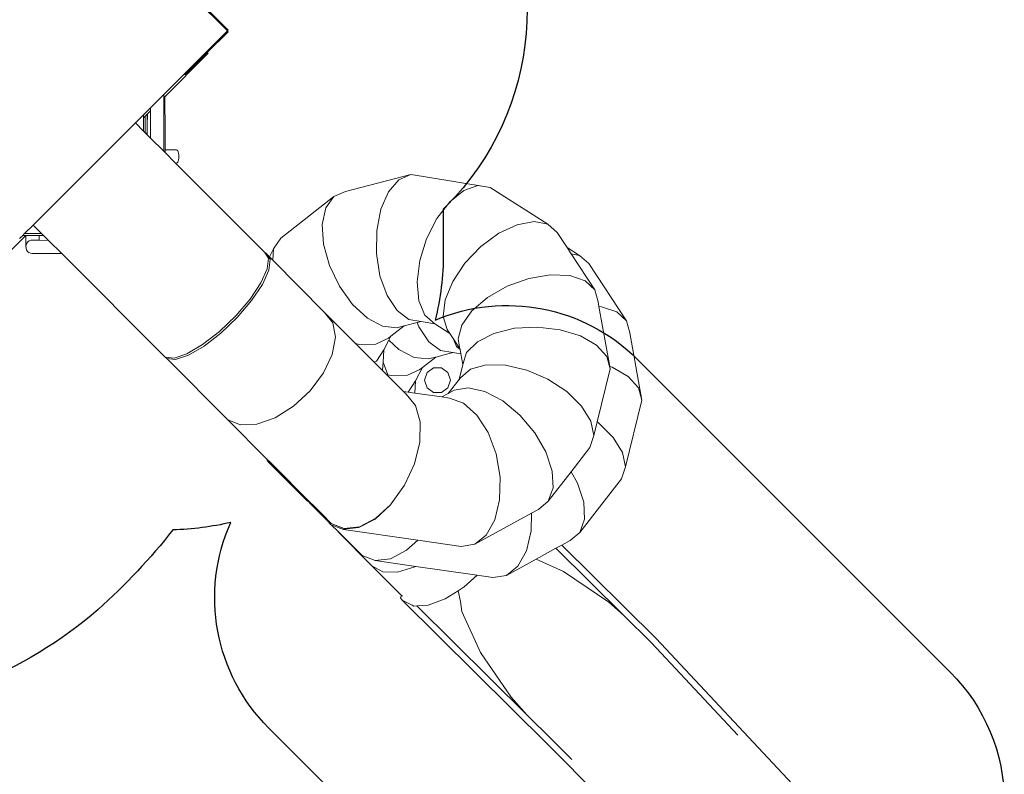
# Model space of a CAD drawing. Units: millimetres. Extents: x -8933 to 6010, y -3372 to 11925.
# Drawn here: x 570 to 5913, y 2132 to 6229 of the extents above; entities that cross this region are included whole.
import ezdxf

# ---------------------------------------------------------------- set-up
doc = ezdxf.new("R2010")
doc.units = ezdxf.units.MM
doc.layers.add('Opvangzone', color=7, linetype='Continuous', true_color=0x00a19a)
doc.layers.add('Toestel 2D', color=7, linetype='Continuous', lineweight=20)

# ---------------------------------------------------------------- blocks, each defined once
blk = doc.blocks.new('VPL-21-2505')
at = {"layer": 'Opvangzone'}
for points in [[(3618.9, 686.1), (1921.4, 2383.6, -0.311273), (1716.1, 3500, -0.053021), (1401.5, 3459.6, -0.045484), (995.9, 3027.6, -0.172116), (-447.8, 2458.9, -0.230477)], [(-958.6, 9058.1, -0.407938), (1139.7, 9080.7, -0.094422), (1350.2, 9390.2), (3494.1, 11534.2, -0.414214), (4908.4, 11534.2), (5514.8, 10927.7, -0.414214), (5514.8, 9513.5), (3370.9, 7369.5, -0.099751), (3041.8, 7150.9, -0.367219), (2883.7, 5215.8), (2868.6, 5200.7), (2868.6, 4959.2, -0.060908), (2824.4, 4597.8), (2824.4, 4597.8, -0.305685), (3922.1, 4384.3), (5619.6, 2686.8, -0.414214), (5619.6, 1272.6)]]:
    blk.add_lwpolyline(points, format="xyb", dxfattribs=at)
at = {"layer": 'Toestel 2D'}
for p, q in [((1697.2, 6167.6), (1477.8, 6387)), ((1701.5, 6171.8), (1588, 6285.3)), ((1697.2, 6167.6), (1477.8, 5948.2)), ((1701.5, 6163.4), (1588.2, 6050.1)), ((1697.2, 6167.6), (1701.5, 6171.8)), ((1701.5, 6163.4), (1697.2, 6167.6)), ((1585.5, 6039), (1357.2, 5810.6)), ((1581.3, 6043.2), (1482.1, 5944)), ((1583, 6044.9), (1581.3, 6043.2)), ((1585.5, 6039), (1581.3, 6043.2)), ((1584.7, 6046.6), (1583, 6044.9)), ((1587.2, 6040.7), (1583, 6044.9)), ((1586.2, 6048.1), (1584.7, 6046.6)), ((1588.9, 6042.4), (1584.7, 6046.6)), ((1587.2, 6040.7), (1585.5, 6039)), ((1587.3, 6049.2), (1586.2, 6048.1)), ((1590.4, 6043.8), (1586.2, 6048.1)), ((1588.9, 6042.4), (1587.2, 6040.7)), ((1588, 6049.9), (1587.3, 6049.2)), ((1591.5, 6045), (1587.3, 6049.2)), ((1588.2, 6050.1), (1588, 6049.9)), ((1592.2, 6045.7), (1588, 6049.9)), ((1592.5, 6045.9), (1588.2, 6050.1)), ((1590.4, 6043.8), (1588.9, 6042.4)), ((1591.5, 6045), (1590.4, 6043.8)), ((1591.5, 6045), (1592.2, 6045.7)), ((1592.5, 6045.9), (1592.2, 6045.7)), ((1463.7, 5934.1), (1351.5, 5821.9)), ((1464.2, 5934.6), (1463.7, 5934.1)), ((1463.7, 5934.1), (1467.9, 5929.9)), ((1464.2, 5934.6), (1465.6, 5936)), ((1464.2, 5934.6), (1468.4, 5930.3)), ((1465.6, 5936), (1467.8, 5938.2)), ((1465.6, 5936), (1469.8, 5931.7)), ((1467.8, 5938.2), (1470.8, 5941.2)), ((1467.8, 5938.2), (1472.1, 5934)), ((1467.9, 5929.9), (1468.4, 5930.3)), ((1468.4, 5930.3), (1469.8, 5931.7)), ((1469.8, 5931.7), (1472.1, 5934)), ((1474.2, 5944.6), (1470.8, 5941.2)), ((1470.8, 5941.2), (1475, 5936.9)), ((1475, 5936.9), (1472.1, 5934)), ((1477.8, 5948.2), (1474.2, 5944.6)), ((1474.2, 5944.6), (1478.4, 5940.3)), ((1475, 5936.9), (1478.4, 5940.3)), ((1477.8, 5948.2), (1482.1, 5944)), ((1482.1, 5944), (1478.4, 5940.3)), ((1351.5, 5821.9), (1279.5, 5749.9)), ((1351.5, 5821.9), (1351.5, 5804.9)), ((1351.5, 5804.9), (1357.2, 5810.6)), ((1351.5, 5804.9), (1351.5, 5514.3)), ((1358.7, 5615.6), (1357.2, 5810.6)), ((1279.5, 5749.9), (1241.6, 5712)), ((1261.6, 5715), (1263.6, 5717)), ((1263.6, 5717), (1279.5, 5732.9)), ((1263.6, 5717), (1263.6, 5686.8)), ((1279.5, 5749.9), (1279.5, 5732.9)), ((1279.5, 5732.9), (1280.6, 5734)), ((1279.5, 5732.9), (1279.5, 5586.3)), ((1197.7, 5668.1), (643.1, 5113.5)), ((1241.6, 5712), (1197.7, 5668.1)), ((1197.7, 5668.1), (1241.6, 5624.2)), ((1241.6, 5712), (1241.6, 5695)), ((1241.6, 5695), (1251.6, 5705)), ((1241.6, 5695), (1241.6, 5624.2)), ((1251.6, 5705), (1261.6, 5715)), ((1251.6, 5614.2), (1251.6, 5705)), ((1261.6, 5715), (1261.6, 5612)), ((1241.6, 5624.2), (1251.6, 5614.2)), ((1251.6, 5614.2), (1253.7, 5612)), ((1261.6, 5612), (1253.7, 5612)), ((1253.7, 5612), (1261.6, 5604.2)), ((1261.6, 5612), (1261.6, 5604.2)), ((1358.7, 5615.6), (1358.7, 5522)), ((1261.6, 5604.2), (1279.5, 5586.3)), ((1279.5, 5586.3), (1351.5, 5514.3)), ((1351.5, 5514.3), (1358.7, 5507)), ((1358.7, 5507), (1358.7, 5522)), ((1421.7, 5522), (1358.7, 5522)), ((1358.7, 5507), (1415.7, 5450)), ((1421.7, 5522), (1425, 5520.8)), ((1425, 5520.8), (1428, 5517.2)), ((1428, 5517.2), (1430.7, 5511.5)), ((1430.7, 5511.5), (1432.7, 5504)), ((1432.7, 5504), (1434, 5495.3)), ((1415.7, 5450), (1421.7, 5450)), ((1415.7, 5450), (1898.5, 4967.3)), ((1425, 5451.2), (1421.7, 5450)), ((1428, 5454.8), (1425, 5451.2)), ((1430.7, 5460.6), (1428, 5454.8)), ((1432.7, 5468), (1430.7, 5460.6)), ((1434, 5476.7), (1432.7, 5468)), ((1434, 5495.3), (1434.4, 5486)), ((1434.4, 5486), (1434, 5476.7)), ((2692.7, 5388.2), (2337.2, 5296.2)), ((2627.3, 5359.5), (2571.2, 5294.5)), ((2692.7, 5388.2), (2627.3, 5359.5)), ((2760.9, 5377.9), (2692.7, 5388.2)), ((3123.4, 5317.9), (2760.9, 5377.9)), ((2337.2, 5296.2), (2274.2, 5268.1)), ((2571.2, 5294.5), (2529.8, 5199.8)), ((2979.9, 5301.1), (2903.4, 5239.6)), ((3055.7, 5328.1), (2979.9, 5301.1)), ((3123.4, 5317.9), (3055.7, 5328.1)), ((3436.4, 5118.2), (3123.4, 5317.9)), ((2274.2, 5268.1), (1986.9, 5042.5)), ((2274.2, 5268.1), (2231.1, 5206.5)), ((2903.4, 5239.6), (2833.6, 5149.5)), ((2231.1, 5206.5), (2212, 5117.5)), ((2529.8, 5199.8), (2507.1, 5084.4)), ((2833.6, 5149.5), (2777.5, 5039.7)), ((3361.8, 5132.8), (3270.3, 5115.8)), ((3436.4, 5118.2), (3361.8, 5132.8)), ((643.1, 5113.5), (597.2, 5067.6)), ((643.1, 5113.5), (689, 5067.6)), ((2212, 5117.5), (2218.7, 5009.8)), ((2507.1, 5084.4), (2505.4, 4959.8)), ((3270.3, 5115.8), (3170.7, 5069)), ((3486.7, 5073.5), (3436.4, 5118.2)), ((603.5, 5056.9), (516, 4969.4)), ((587.2, 5057.6), (569.7, 5040.1)), ((597.2, 5067.6), (587.2, 5057.6)), ((587.2, 5057.6), (603.5, 5057.6)), ((689, 5067.6), (597.2, 5067.6)), ((603.5, 5057.6), (675.5, 5057.6)), ((603.5, 5057.6), (603.5, 5056.9)), ((603.5, 5056.9), (603.5, 4996.8)), ((614.7, 5022), (608.8, 5014.7)), ((622.3, 5027.5), (614.7, 5022)), ((631.1, 5030.9), (622.3, 5027.5)), ((640.4, 5031.9), (631.1, 5030.9)), ((640.4, 5031.9), (675.5, 5031.4)), ((675.5, 5057.6), (699, 5057.6)), ((675.5, 5031.4), (675.5, 5057.6)), ((675.5, 5031.4), (726, 5030.7)), ((689, 5067.6), (699, 5057.6)), ((699, 5057.6), (726, 5030.7)), ((726, 5030.7), (798, 4958.7)), ((1986.9, 5042.5), (1948, 4984.3)), ((2777.5, 5039.7), (2740.4, 4920.9)), ((3170.7, 5069), (3072.8, 4996.9)), ((3540, 4992.3), (3486.7, 5073.5)), ((605, 5006.1), (603.5, 4996.8)), ((603.5, 4996.8), (604.5, 4987.5)), ((604.5, 4987.5), (607.8, 4978.7)), ((608.8, 5014.7), (605, 5006.1)), ((607.8, 4978.7), (613.4, 4971.1)), ((613.4, 4971.1), (620.7, 4965.2)), ((1948, 4984.3), (1925, 4940.6)), ((1948, 4984.3), (1943, 4922.5)), ((2218.7, 5009.8), (2250.7, 4893.9)), ((3072.8, 4996.9), (2986.3, 4906.5)), ((3608, 4948.9), (3540, 4992.3)), ((3562.7, 4957.8), (3540, 4992.3)), ((620.7, 4965.2), (629.2, 4961.4)), ((629.2, 4961.4), (638.5, 4959.9)), ((638.5, 4959.9), (737.8, 4958.5)), ((798, 4958.7), (737.8, 4958.5)), ((798, 4958.7), (1359.6, 4397)), ((1920.3, 4934.4), (1898.5, 4967.3)), ((1898.5, 4967.3), (1906.7, 4959)), ((1906.8, 4958.9), (1906.7, 4959)), ((1928.6, 4926.1), (1906.8, 4958.9)), ((1906.8, 4958.9), (1925, 4940.6)), ((1913.7, 4876.8), (1920.3, 4934.4)), ((1922, 4868.5), (1928.6, 4926.1)), ((1925, 4940.6), (1943, 4922.5)), ((1943, 4922.5), (2224.5, 4639.3)), ((2505.4, 4959.8), (2524.9, 4838.1)), ((2740.4, 4920.9), (2726.1, 4804.8)), ((3608, 4948.9), (3562.7, 4957.8)), ((3691, 4762.7), (3562.7, 4957.8)), ((3658.3, 4904.2), (3608, 4948.9)), ((1879.2, 4800.2), (1913.7, 4876.8)), ((1887.4, 4791.9), (1922, 4868.5)), ((2250.7, 4893.9), (2304.8, 4781.2)), ((2986.3, 4906.5), (2919.5, 4806.7)), ((3862.6, 4593.5), (3658.3, 4904.2)), ((2524.9, 4838.1), (2563.6, 4731.2)), ((3331.8, 4823.9), (3214.4, 4781.6)), ((3449, 4843.9), (3331.8, 4823.9)), ((3554.5, 4839.8), (3449, 4843.9)), ((3637.8, 4811.8), (3554.5, 4839.8)), ((3691, 4762.7), (3637.8, 4811.8)), ((1820.2, 4712), (1879.2, 4800.2)), ((1828.4, 4703.7), (1887.4, 4791.9)), ((2304.8, 4781.2), (2375.7, 4682.6)), ((2726.1, 4804.8), (2735.9, 4702.7)), ((2919.5, 4806.7), (2879, 4707.2)), ((3214.4, 4781.6), (3108.1, 4721.1)), ((3708.7, 4697.4), (3691, 4762.7)), ((1742.5, 4620.9), (1820.2, 4712)), ((1750.7, 4612.6), (1828.4, 4703.7)), ((2563.6, 4731.2), (2617.7, 4649.7)), ((2735.9, 4702.7), (2768.9, 4624.7)), ((2879, 4707.2), (2868.8, 4617.9)), ((3108.1, 4721.1), (3023.5, 4648.5)), ((2375.7, 4682.6), (2456.5, 4607.9)), ((2617.7, 4649.7), (2682.1, 4601.4)), ((3023.5, 4648.5), (2968.7, 4570.8)), ((3713.4, 4671), (3708.7, 4697.4)), ((3726.1, 4670.5), (3713.4, 4671)), ((3771.3, 4346.7), (3713.4, 4671)), ((3809.4, 4642.5), (3726.1, 4670.5)), ((1653.7, 4535.8), (1742.5, 4620.9)), ((1661.9, 4527.5), (1750.7, 4612.6)), ((2268.8, 4583.8), (2224.5, 4639.3)), ((2224.5, 4639.3), (2392, 4471.6)), ((2456.5, 4607.9), (2539.2, 4564.4)), ((2747.9, 4590.5), (2682.1, 4601.4)), ((2768.9, 4624.7), (2821.8, 4578.3)), ((2868.8, 4617.9), (2889.9, 4547.4)), ((3862.6, 4593.5), (3809.4, 4642.5)), ((2283, 4505.3), (2268.8, 4583.8)), ((2539.2, 4564.4), (2615.8, 4556.3)), ((2656.3, 4566.8), (2584.4, 4510.3)), ((2656.3, 4566.8), (2615.8, 4556.3)), ((2726.8, 4585), (2656.3, 4566.8)), ((2747.9, 4590.5), (2726.8, 4585)), ((2726.8, 4585), (2735.2, 4562)), ((2735.2, 4562), (2789.3, 4480.4)), ((2821.8, 4578.3), (2747.9, 4590.5)), ((2904.2, 4525.7), (2821.8, 4578.3)), ((2904.2, 4525.7), (2889.9, 4547.4)), ((2968.7, 4570.8), (2949.3, 4495.6)), ((3255.1, 4553.2), (3143, 4525.9)), ((3378.9, 4560.1), (3255.1, 4553.2)), ((3502.3, 4545.8), (3378.9, 4560.1)), ((3613, 4511.9), (3502.3, 4545.8)), ((3880.2, 4528.1), (3862.6, 4593.5)), ((1562.4, 4465), (1653.7, 4535.8)), ((1570.7, 4456.7), (1661.9, 4527.5)), ((2265.8, 4411.3), (2283, 4505.3)), ((2502.9, 4467.7), (2570.4, 4499.3)), ((2573.3, 4489.3), (2545.6, 4436.7)), ((2584.4, 4510.3), (2570.4, 4499.3)), ((2584.4, 4510.3), (2573.3, 4489.3)), ((2573.3, 4489.3), (2628.1, 4438.7)), ((2922.6, 4497.6), (2904.2, 4525.7)), ((2922.6, 4497.6), (2940.5, 4455.4)), ((2958.7, 4442.8), (2922.6, 4497.6)), ((2958.7, 4442.8), (2949.3, 4495.6)), ((3143, 4525.9), (3053.4, 4480.8)), ((3700.4, 4461.5), (3613, 4511.9)), ((3945.4, 4163.2), (3880.2, 4528.1)), ((1477.7, 4415.5), (1562.4, 4465)), ((1486, 4407.2), (1570.7, 4456.7)), ((2392, 4471.6), (2413.6, 4465.8)), ((2392, 4471.6), (2494.3, 4369.3)), ((2413.6, 4465.8), (2502.9, 4467.7)), ((2505.3, 4375.8), (2545.6, 4436.7)), ((2545.6, 4436.7), (2541.6, 4368.7)), ((2628.1, 4438.7), (2710.8, 4395.1)), ((2789.3, 4480.4), (2853.7, 4432.1)), ((2940.5, 4455.4), (2959.4, 4438.8)), ((2959.4, 4438.8), (2958.7, 4442.8)), ((2963.8, 4413.9), (2959.4, 4438.8)), ((3053.4, 4480.8), (2995.2, 4422.4)), ((3755.8, 4399.7), (3700.4, 4461.5)), ((1359.6, 4397), (1407.8, 4392)), ((1359.6, 4397), (1367.9, 4388.8)), ((1367.9, 4388.8), (1416.1, 4383.8)), ((1367.9, 4388.8), (1699, 4055.7)), ((1407.8, 4392), (1477.7, 4415.5)), ((1416.1, 4383.8), (1486, 4407.2)), ((2218.8, 4311), (2265.8, 4411.3)), ((2710.8, 4395.1), (2787.4, 4387)), ((2827.9, 4397.5), (2756, 4341)), ((2827.9, 4397.5), (2787.4, 4387)), ((2919.5, 4421.2), (2827.9, 4397.5)), ((2919.5, 4421.2), (2853.7, 4432.1)), ((2963.8, 4413.9), (2919.5, 4421.2)), ((2974.1, 4356.3), (2963.8, 4413.9)), ((2995.2, 4422.4), (2974.1, 4356.3)), ((3773.8, 4332.5), (3755.8, 4399.7)), ((2494.3, 4369.3), (2505.3, 4375.8)), ((2494.3, 4369.3), (2539, 4324.6)), ((2541.6, 4368.7), (2539, 4324.6)), ((2541.6, 4368.7), (2567, 4301.4)), ((2674.5, 4298.4), (2742, 4330)), ((2756, 4341), (2717.2, 4267.4)), ((2756, 4341), (2742, 4330)), ((2815.6, 4338.3), (2780.6, 4312.9)), ((2858.9, 4338.3), (2815.6, 4338.3)), ((2893.9, 4312.9), (2858.9, 4338.3)), ((2954.2, 4275.3), (2974.1, 4356.3)), ((3016.5, 4331.3), (2961.2, 4284.4)), ((3100.8, 4355.1), (3016.5, 4331.3)), ((3205.9, 4353.4), (3100.8, 4355.1)), ((3321.3, 4326.5), (3205.9, 4353.4)), ((3702.9, 4044.8), (3773.8, 4332.5)), ((3784.6, 4342.6), (3771.3, 4346.7)), ((3773.8, 4332.5), (3771.3, 4346.7)), ((3872, 4292.2), (3784.6, 4342.6)), ((2146.6, 4214.3), (2218.8, 4311)), ((2539, 4324.6), (2570, 4293.5)), ((2567, 4301.4), (2585.2, 4296.5)), ((2567, 4301.4), (2570, 4293.5)), ((2570, 4293.5), (2653, 4210.4)), ((2585.2, 4296.5), (2674.5, 4298.4)), ((2780.6, 4312.9), (2767.3, 4271.7)), ((2907.3, 4271.7), (2893.9, 4312.9)), ((2895.3, 4199.5), (2954.2, 4275.3)), ((2954.2, 4275.3), (2961.2, 4284.4)), ((3435.9, 4276.8), (3321.3, 4326.5)), ((3538.4, 4209.4), (3435.9, 4276.8)), ((3927.4, 4230.4), (3872, 4292.2)), ((2677.2, 4206.9), (2717.2, 4267.4)), ((2717.2, 4267.4), (2713.3, 4201.7)), ((2767.3, 4271.7), (2780.6, 4230.6)), ((2780.6, 4230.6), (2815.6, 4205.2)), ((2858.9, 4205.2), (2893.9, 4230.6)), ((2893.9, 4230.6), (2907.3, 4271.7)), ((3004, 4230.3), (2928.2, 4217.5)), ((3094.7, 4210.1), (3004, 4230.3)), ((3945.4, 4163.2), (3927.4, 4230.4)), ((2056.3, 4130.7), (2146.6, 4214.3)), ((2677.2, 4206.9), (2653, 4210.4)), ((2653, 4210.4), (2666.9, 4196.6)), ((2717.2, 4135.1), (2666.9, 4196.6)), ((2713.3, 4201.7), (2677.2, 4206.9)), ((2860.7, 4180.5), (2713.3, 4201.7)), ((2815.6, 4205.2), (2858.9, 4205.2)), ((2860.7, 4180.5), (2895.3, 4199.5)), ((2902.2, 4174.6), (2860.7, 4180.5)), ((2895.3, 4199.5), (2928.2, 4217.5)), ((2978.6, 4146.6), (2902.2, 4174.6)), ((3191.4, 4159.1), (3094.7, 4210.1)), ((3618.8, 4130.8), (3538.4, 4209.4)), ((1956.8, 4068.2), (2056.3, 4130.7)), ((2742.7, 4045.2), (2717.2, 4135.1)), ((3050.7, 4082), (2978.6, 4146.6)), ((3284.7, 4082), (3191.4, 4159.1)), ((3669.2, 4048.7), (3618.8, 4130.8)), ((3856.3, 3801.8), (3945.4, 4163.2)), ((1857.8, 4033.1), (1956.8, 4068.2)), ((3111.3, 3987.1), (3050.7, 4082)), ((3365.5, 3986.6), (3284.7, 4082)), ((1699, 4055.7), (1768.9, 4028.8)), ((1699, 4055.7), (1906.9, 3847.5)), ((1768.9, 4028.8), (1857.8, 4033.1)), ((2740.9, 3935.7), (2742.7, 4045.2)), ((3684.7, 3971.1), (3669.2, 4048.7)), ((3684.7, 3971.1), (3702.9, 4044.8)), ((3710, 4040.1), (3702.9, 4044.8)), ((3790.4, 3961.5), (3710, 4040.1)), ((3154.6, 3871.1), (3111.3, 3987.1)), ((3425.8, 3882.1), (3365.5, 3986.6)), ((3663.7, 3905.6), (3684.7, 3971.1)), ((3840.8, 3879.4), (3790.4, 3961.5)), ((2712, 3817.4), (2740.9, 3935.7)), ((3561.9, 3774.4), (3663.7, 3905.6)), ((1906.9, 3847.5), (1916, 3831.2)), ((1906.9, 3847.5), (1934, 3820.4)), ((3176.3, 3745.5), (3154.6, 3871.1)), ((3459.7, 3778.7), (3425.8, 3882.1)), ((3856.3, 3801.8), (3840.8, 3879.4)), ((1916, 3831.2), (1934, 3820.4)), ((2131.3, 3615), (1916, 3831.2)), ((1934, 3820.4), (2150.3, 3603.9)), ((2658.8, 3701.7), (2712, 3817.4)), ((3835.3, 3736.4), (3856.3, 3801.8)), ((3174.2, 3622.4), (3176.3, 3745.5)), ((3438.1, 3614.8), (3561.9, 3774.4)), ((3464, 3686.6), (3459.7, 3778.7)), ((3597.4, 3712.8), (3561.9, 3774.4)), ((2586.6, 3600), (2658.8, 3701.7)), ((3438.1, 3614.8), (3464, 3686.6)), ((3631.3, 3609.4), (3597.4, 3712.8)), ((3609.7, 3445.6), (3835.3, 3736.4)), ((2131.3, 3615), (2138.4, 3610.9)), ((2145.3, 3604), (2138.4, 3610.9)), ((2138.4, 3610.9), (2141, 3609.4)), ((2141, 3609.4), (2140.8, 3609.6)), ((2141, 3609.4), (2145.3, 3604)), ((2141.1, 3609.3), (2150.3, 3603.9)), ((2145.3, 3604), (2150, 3598.1)), ((2150, 3598.1), (2160, 3594.3)), ((2150, 3598.1), (2245.7, 3502.3)), ((2150.3, 3603.9), (2160, 3594.3)), ((2160, 3594.3), (2217.9, 3536.3)), ((2498.2, 3517.8), (2582.5, 3595.5)), ((2502.3, 3522.3), (2583.9, 3597.6)), ((2582.5, 3595.5), (2583.9, 3597.6)), ((2583.9, 3597.6), (2584.4, 3598.2)), ((2584.4, 3598), (2586.6, 3600)), ((3148.7, 3514), (3174.2, 3622.4)), ((3384.6, 3570.4), (3438.1, 3614.8)), ((3635.5, 3517.4), (3631.3, 3609.4)), ((2217.9, 3536.3), (2245.7, 3502.3)), ((2217.9, 3536.3), (2252.3, 3501.9)), ((3039.1, 3381.2), (3347.4, 3550)), ((3345.8, 3453.1), (3347.4, 3550)), ((3347.4, 3550), (3384.6, 3570.4)), ((2245.7, 3502.3), (2256.8, 3488.7)), ((2259.4, 3493.2), (2252.3, 3501.9)), ((2252.3, 3501.9), (2260.9, 3493.2)), ((2256.8, 3488.7), (2260.8, 3487.2)), ((2328.7, 3466.5), (2259.4, 3493.2)), ((2260.8, 3487.2), (2327, 3461.7)), ((2260.8, 3487.2), (2296.4, 3451.6)), ((2260.9, 3493.2), (2329.9, 3466.6)), ((2331.1, 3466.2), (2414.3, 3476.2)), ((2410.2, 3471.7), (2498.2, 3517.8)), ((2414.3, 3476.2), (2502.3, 3522.3)), ((3102.1, 3430.9), (3148.7, 3514)), ((3609.7, 3445.6), (3635.5, 3517.4)), ((2296.4, 3451.6), (2298.3, 3448.2)), ((2296.4, 3451.6), (2301.8, 3446.1)), ((2481.4, 3263.3), (2298.3, 3448.2)), ((2298.3, 3448.2), (2301.8, 3446.1)), ((2301.8, 3446.1), (2428.4, 3319.4)), ((2327, 3461.7), (2346.1, 3464)), ((2327, 3461.7), (2729.6, 3403.7)), ((2329.9, 3466.6), (2328.7, 3466.5)), ((2328.7, 3466.5), (2346.1, 3464)), ((2330, 3466.6), (2329.9, 3466.6)), ((2330, 3466.6), (2330.1, 3466.6)), ((2330, 3466.6), (2331.1, 3466.2)), ((2346.1, 3464), (2410.2, 3471.7)), ((3039.1, 3381.2), (3102.1, 3430.9)), ((3320.3, 3344.7), (3345.8, 3453.1)), ((3556.2, 3401.1), (3609.7, 3445.6)), ((2669.8, 3348.5), (2729.6, 3403.7)), ((2729.6, 3403.7), (2965.7, 3369.7)), ((2965.7, 3369.7), (3039.1, 3381.2)), ((3479.9, 3359.3), (3511, 3376.3)), ((3511, 3376.3), (3556.2, 3401.1)), ((3511, 3376.3), (4023.2, 2869.4)), ((2428.4, 3319.4), (2498.6, 3292.4)), ((2581.8, 3302.4), (2669.8, 3348.5)), ((3273.7, 3261.6), (3320.3, 3344.7)), ((3372.5, 3300.5), (3479.9, 3359.3)), ((3848.9, 2994.2), (3479.9, 3359.3)), ((2481.4, 3263.3), (2540, 3231.2)), ((2642.4, 3103.8), (2481.4, 3263.3)), ((2498.6, 3292.4), (2581.8, 3302.4)), ((2498.6, 3292.4), (2718.8, 3260.7)), ((2714.3, 3258.1), (2718.8, 3260.7)), ((2718.8, 3260.7), (3013.6, 3218.3)), ((3210.7, 3211.9), (3372.5, 3300.5)), ((3210.7, 3211.9), (3273.7, 3261.6)), ((3521.1, 3233.1), (3372.5, 3300.5)), ((2540, 3231.2), (2620.3, 3229.4)), ((2620.3, 3229.4), (2714.3, 3258.1)), ((2979.7, 3148.6), (3053.2, 3212.6)), ((3013.6, 3218.3), (3053.2, 3212.6)), ((3053.2, 3212.6), (3137.3, 3200.5)), ((3137.3, 3200.5), (3210.7, 3211.9)), ((3765.9, 3067.5), (3521.1, 3233.1)), ((2641.3, 3103.5), (2637.3, 3091)), ((2642.4, 3103.8), (2641.3, 3103.5)), ((2647.8, 3098.5), (2642.4, 3103.8)), ((2878.5, 3084.6), (2949, 3128.8)), ((2949, 3128.8), (2976.9, 3146.3)), ((2949, 3128.8), (2961.3, 3070.5)), ((2976.9, 3146.3), (2979.7, 3148.6)), ((2637.3, 3091), (2645.5, 3076.9)), ((3435.6, 2294.8), (2645.5, 3076.9)), ((2645.5, 3076.9), (2699.5, 3050.3)), ((2699.5, 3050.3), (2709.6, 3045.6)), ((2709.6, 3045.6), (2724.6, 3046.4)), ((2724.6, 3046.4), (2786.4, 3049.9)), ((2724.6, 3046.4), (3321.6, 2455.5)), ((2786.4, 3049.9), (2878.5, 3084.6)), ((2961.3, 3070.5), (2969.6, 3015.5)), ((3848.9, 2994.2), (3765.9, 3067.5)), ((2969.6, 3015.5), (3071, 2793.3)), ((3998.1, 2846.4), (3848.9, 2994.2)), ((4467.3, 2345.5), (3998.1, 2846.4)), ((4023.2, 2869.4), (4788.5, 2052.2)), ((3071, 2793.3), (3236.7, 2550.5)), ((3236.7, 2550.5), (3321.6, 2455.5)), ((3321.6, 2455.5), (3458.5, 2320)), ((3458.5, 2320), (3565.4, 2212.4)), ((4230.9, 1494.5), (3435.6, 2294.8))]:
    blk.add_line(p, q, dxfattribs=at)

msp = doc.modelspace()

# ---------------------------------------------------------------- block references
msp.add_blockref('VPL-21-2505', (0, 0))

doc.saveas('drawing.dxf')
